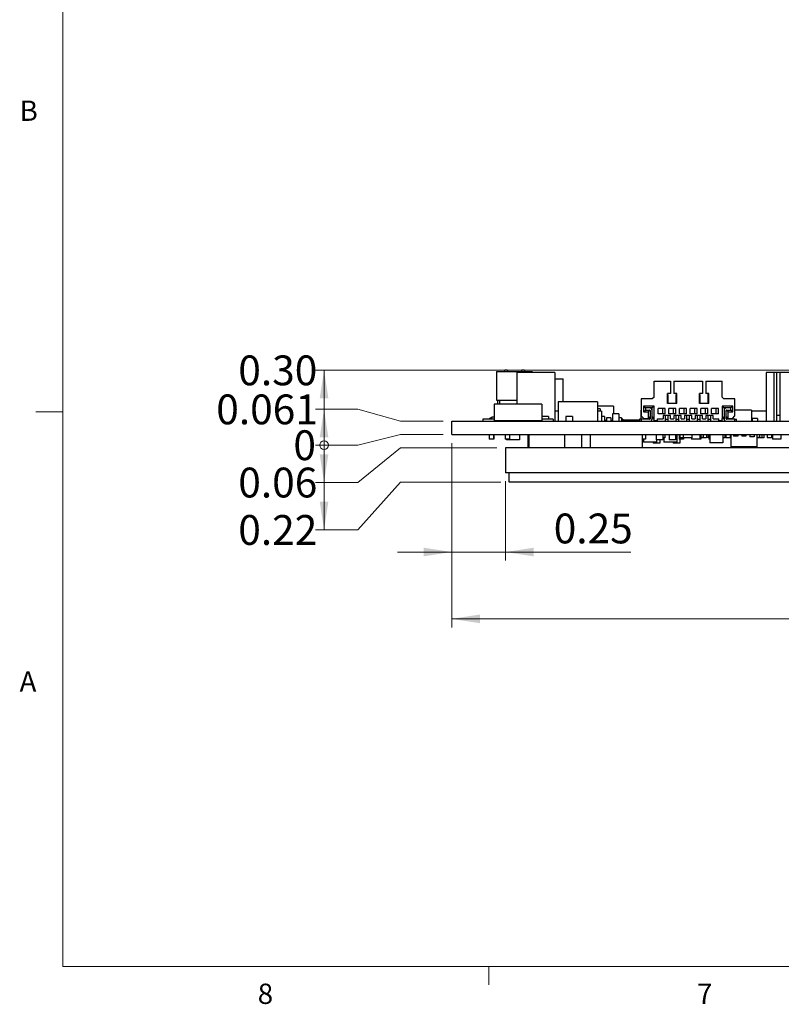
# Model space of a CAD drawing. Units: inches. Extents: x 0.4 to 16.6, y 0.2 to 10.8.
# Drawn here: x 0.4 to 3.9, y 0.2 to 4.8 of the extents above; entities that cross this region are included whole.
import ezdxf

# ---------------------------------------------------------------- set-up
doc = ezdxf.new("R2010")
doc.units = ezdxf.units.IN
doc.header["$MEASUREMENT"] = 0
doc.styles.add('SLDTEXTSTYLE0', font='TXT', dxfattribs={"width": 0.75})
doc.dimstyles.new('SLDDIMSTYLE0', dxfattribs={"dimtxt": 0.137795, "dimasz": 0.013333, "dimexe": 0, "dimexo": 0.0625, "dimgap": 0.034449, "dimtad": 0, "dimtih": 1, "dimtoh": 1, "dimdec": 0, "dimrnd": 1e-09, "dimdsep": 46, "dimtxsty": 'SLDTEXTSTYLE0', "dimblk1": 'ORIGIN', "dimblk2": 'ORIGIN', "dimsah": 1, "dimcen": 0.09, "dimadec": 0, "dimazin": 2, "dimtfac": 1, "dimtdec": 0, "dimtofl": 0, "dimtmove": 0, "dimatfit": 3, "dimldrblk": 'ORIGIN', "dimfxl": 1, "dimfrac": 2, "dimtolj": 1, "dimtzin": 12, "dimarcsym": 0})
doc.dimstyles.new('SLDDIMSTYLE1', dxfattribs={"dimtxt": 0.137795, "dimasz": 0.13, "dimexe": 0, "dimexo": 0.0625, "dimgap": 0.034449, "dimtad": 0, "dimtih": 1, "dimtoh": 1, "dimdec": 3, "dimrnd": 1e-09, "dimdsep": 46, "dimtxsty": 'SLDTEXTSTYLE0', "dimsah": 1, "dimcen": 0.09, "dimadec": 0, "dimazin": 2, "dimtfac": 1, "dimtdec": 3, "dimtofl": 0, "dimtmove": 0, "dimatfit": 3, "dimfxl": 1, "dimfrac": 2, "dimtolj": 1, "dimtzin": 12, "dimarcsym": 0})
doc.dimstyles.new('SLDDIMSTYLE10', dxfattribs={"dimtxt": 0.137795, "dimasz": 0.13, "dimexe": 0, "dimexo": 0.0625, "dimgap": 0.034449, "dimtad": 0, "dimtih": 1, "dimtoh": 1, "dimrnd": 1e-09, "dimzin": 0, "dimdsep": 46, "dimtxsty": 'SLDTEXTSTYLE0', "dimsah": 1, "dimcen": 0.09, "dimadec": 0, "dimazin": 0, "dimtfac": 1, "dimtofl": 0, "dimtmove": 0, "dimatfit": 3, "dimfxl": 1, "dimfrac": 2, "dimtolj": 1, "dimtzin": 12, "dimarcsym": 0})
doc.dimstyles.new('SLDDIMSTYLE11', dxfattribs={"dimtxt": 0.137795, "dimasz": 0.13, "dimexe": 0, "dimexo": 0.0625, "dimgap": 0.034449, "dimtad": 1, "dimrnd": 1e-09, "dimdsep": 46, "dimtxsty": 'SLDTEXTSTYLE0', "dimsah": 1, "dimcen": 0.09, "dimadec": 0, "dimazin": 2, "dimtfac": 1, "dimtmove": 0, "dimatfit": 0, "dimfxl": 1, "dimfrac": 2, "dimtolj": 1, "dimtzin": 12, "dimarcsym": 0})
doc.dimstyles.new('SLDDIMSTYLE12', dxfattribs={"dimtxt": 0.137795, "dimasz": 0.13, "dimexe": 0, "dimexo": 0.0625, "dimgap": 0.034449, "dimtad": 1, "dimrnd": 1e-09, "dimzin": 4, "dimdsep": 46, "dimtxsty": 'SLDTEXTSTYLE0', "dimsah": 1, "dimcen": 0.09, "dimadec": 0, "dimazin": 1, "dimtfac": 1, "dimtofl": 0, "dimtmove": 0, "dimatfit": 3, "dimfxl": 1, "dimfrac": 2, "dimtolj": 1, "dimtzin": 12, "dimarcsym": 0})
doc.dimstyles.new('SLDDIMSTYLE2', dxfattribs={"dimtxt": 0.137795, "dimasz": 0.13, "dimexe": 0, "dimexo": 0.0625, "dimgap": 0.034449, "dimtad": 0, "dimtih": 1, "dimtoh": 1, "dimrnd": 1e-09, "dimdsep": 46, "dimtxsty": 'SLDTEXTSTYLE0', "dimsah": 1, "dimcen": 0.09, "dimadec": 0, "dimazin": 2, "dimtfac": 1, "dimtofl": 0, "dimtmove": 0, "dimatfit": 3, "dimfxl": 1, "dimfrac": 2, "dimtolj": 1, "dimtzin": 12, "dimarcsym": 0})

# ---------------------------------------------------------------- blocks, each defined once
blk = doc.blocks.new('_ORIGIN')
at = {"color": 0, "linetype": 'ByBlock', "lineweight": -2}
blk.add_line((0, 0), (-1, 0), dxfattribs=at)
blk.add_circle((0, 0), 0.5, dxfattribs=at)
blk = doc.blocks.new('_D_19')
at = {"color": 7, "linetype": 'Continuous', "lineweight": 18}
for p, q in [((1.9901, 2.8014), (2.187, 2.8499)), ((2.187, 2.8499), (2.384, 2.8499)), ((1.9901, 2.8014), (1.7933, 2.8014))]:
    blk.add_line(p, q, dxfattribs=at)
at = {"color": 7, "linetype": 'Continuous', "lineweight": 18, "xscale": 0.04, "yscale": 0.04}
blk.add_blockref('_ORIGIN', (1.8333, 2.8014), dxfattribs=at)
at = {"color": 7, "linetype": 'Continuous', "lineweight": 18, "insert": (1.6915, 2.8696), "char_height": 0.1378, "attachment_point": 1, "style": 'SLDTEXTSTYLE0'}
blk.add_mtext('0', dxfattribs=at)
blk = doc.blocks.new('_D_20')
at = {"color": 7, "linetype": 'Continuous', "lineweight": 18}
for p, q in [((1.8333, 2.8014), (1.8333, 2.6289)), ((1.9901, 2.6289), (2.187, 2.7879)), ((2.187, 2.7879), (2.6325, 2.7879)), ((1.9901, 2.6289), (1.7933, 2.6289))]:
    blk.add_line(p, q, dxfattribs=at)
blk.add_solid([(1.8333, 2.6289), (1.8533, 2.7589), (1.8133, 2.7589)], dxfattribs=at)
at = {"color": 7, "linetype": 'Continuous', "lineweight": 18, "insert": (1.4369, 2.6972), "char_height": 0.1378, "attachment_point": 1, "style": 'SLDTEXTSTYLE0'}
blk.add_mtext('0.06', dxfattribs=at)
blk = doc.blocks.new('_D_21')
at = {"color": 7, "linetype": 'Continuous', "lineweight": 18}
for p, q in [((1.8333, 2.6289), (1.8333, 2.41)), ((1.9901, 2.41), (2.187, 2.6304)), ((2.187, 2.6304), (2.6502, 2.6304)), ((1.9901, 2.41), (1.7933, 2.41))]:
    blk.add_line(p, q, dxfattribs=at)
blk.add_solid([(1.8333, 2.41), (1.8533, 2.54), (1.8133, 2.54)], dxfattribs=at)
at = {"color": 7, "linetype": 'Continuous', "lineweight": 18, "insert": (1.4369, 2.4782), "char_height": 0.1378, "attachment_point": 1, "style": 'SLDTEXTSTYLE0'}
blk.add_mtext('0.22', dxfattribs=at)
blk = doc.blocks.new('_D_22')
at = {"color": 7, "linetype": 'Continuous', "lineweight": 18}
for p, q in [((1.9901, 2.9669), (1.7933, 2.9669)), ((1.8333, 2.8014), (1.8333, 2.9669)), ((1.9901, 2.9669), (2.187, 2.9111)), ((2.187, 2.9111), (2.384, 2.9111))]:
    blk.add_line(p, q, dxfattribs=at)
blk.add_solid([(1.8333, 2.9669), (1.8133, 2.8369), (1.8533, 2.8369)], dxfattribs=at)
at = {"color": 7, "linetype": 'Continuous', "lineweight": 18, "insert": (1.3351, 3.0352), "char_height": 0.1378, "attachment_point": 1, "style": 'SLDTEXTSTYLE0'}
blk.add_mtext('0.061', dxfattribs=at)
blk = doc.blocks.new('_D_23')
at = {"color": 7, "linetype": 'Continuous', "lineweight": 18}
for p, q in [((6.0722, 3.1473), (1.7933, 3.1473)), ((1.8333, 2.9669), (1.8333, 3.1473))]:
    blk.add_line(p, q, dxfattribs=at)
blk.add_solid([(1.8333, 3.1473), (1.8133, 3.0173), (1.8533, 3.0173)], dxfattribs=at)
at = {"color": 7, "linetype": 'Continuous', "lineweight": 18, "insert": (1.4369, 3.2155), "char_height": 0.1378, "attachment_point": 1, "style": 'SLDTEXTSTYLE0'}
blk.add_mtext('0.30', dxfattribs=at)
blk = doc.blocks.new('_D_24')
at = {"color": 7, "linetype": 'Continuous', "lineweight": 18}
for p, q in [((2.4234, 2.8105), (2.4234, 2.268)), ((2.6719, 2.6343), (2.6719, 2.268)), ((2.4234, 2.3073), (2.1734, 2.3073)), ((2.4234, 2.3073), (2.6719, 2.3073)), ((2.6719, 2.3073), (3.2511, 2.3073))]:
    blk.add_line(p, q, dxfattribs=at)
for points in [[(2.4234, 2.3073), (2.2934, 2.3273), (2.2934, 2.2873)], [(2.6719, 2.3073), (2.8019, 2.2873), (2.8019, 2.3273)]]:
    blk.add_solid(points, dxfattribs=at)
at = {"color": 7, "linetype": 'Continuous', "lineweight": 18, "insert": (2.8948, 2.485), "char_height": 0.1378, "attachment_point": 1, "style": 'SLDTEXTSTYLE0'}
blk.add_mtext('0.25', dxfattribs=at)
blk = doc.blocks.new('_D_25')
at = {"color": 7, "linetype": 'Continuous', "lineweight": 18}
for p, q in [((2.4234, 2.8105), (2.4234, 1.9591)), ((6.8254, 2.6343), (6.8254, 1.9591)), ((2.4234, 1.9985), (6.8254, 1.9985))]:
    blk.add_line(p, q, dxfattribs=at)
for points in [[(2.4234, 1.9985), (2.5534, 1.9785), (2.5534, 2.0185)], [(6.8254, 1.9985), (6.6954, 2.0185), (6.6954, 1.9785)]]:
    blk.add_solid(points, dxfattribs=at)
at = {"color": 7, "linetype": 'Continuous', "lineweight": 18, "insert": (4.4327, 2.1761), "char_height": 0.1378, "attachment_point": 1, "style": 'SLDTEXTSTYLE0'}
blk.add_mtext('4.40', dxfattribs=at)

msp = doc.modelspace()

# ---------------------------------------------------------------- linework, layer by layer
at = {"color": 7, "linetype": 'Continuous', "lineweight": 18}
for p, q in [((0.6263, 10.6421), (0.6263, 0.3921)), ((0.6263, 2.9546), (0.5013, 2.9546)), ((16.3763, 0.3921), (0.6263, 0.3921)), ((2.5948, 0.3921), (2.5948, 0.3073))]:
    msp.add_line(p, q, dxfattribs=at)
at = {"color": 7, "linetype": 'Continuous', "lineweight": 25}
for p, q in [((2.6297, 3.142), (2.6297, 3.0095)), ((2.6297, 3.142), (2.7947, 3.142)), ((2.6691, 3.1473), (2.6661, 3.142)), ((2.679, 3.1473), (2.6691, 3.1473)), ((2.679, 3.1473), (2.682, 3.142)), ((2.7479, 3.1473), (2.7448, 3.142)), ((2.7577, 3.1473), (2.7479, 3.1473)), ((2.7577, 3.1473), (2.7608, 3.142)), ((2.7947, 3.142), (2.7947, 3.1374)), ((2.7246, 3.1374), (2.7246, 2.9898)), ((2.8998, 3.1374), (2.7246, 3.1374)), ((2.7947, 3.1376), (2.8018, 3.1376)), ((2.8018, 3.1376), (2.802, 3.1374)), ((2.8998, 3.1374), (2.8998, 2.9111)), ((2.8998, 3.1081), (2.9386, 3.1081)), ((2.9386, 3.0016), (2.9386, 3.1081)), ((3.3584, 3.0233), (3.3584, 3.0961)), ((3.3584, 3.0961), (3.4342, 3.0961)), ((3.4342, 3.0961), (3.4342, 3.039)), ((3.45, 3.0961), (3.45, 3.039)), ((3.45, 3.0961), (3.5818, 3.0961)), ((3.5818, 3.0961), (3.5818, 3.039)), ((3.5976, 3.0961), (3.5976, 3.039)), ((3.5976, 3.0961), (3.6734, 3.0961)), ((3.6734, 3.0233), (3.6734, 3.0961)), ((3.8771, 3.1374), (3.8771, 2.9111)), ((3.9125, 3.1374), (3.8771, 3.1374)), ((3.9125, 3.1374), (3.9125, 2.9111)), ((3.9243, 3.1374), (3.9125, 3.1374)), ((3.9243, 3.1374), (3.9243, 2.9386)), ((3.9401, 3.1374), (3.9243, 3.1374)), ((3.9401, 3.1374), (3.9401, 2.9386)), ((3.9834, 3.1374), (3.9401, 3.1374)), ((2.6297, 3.0095), (2.7246, 3.0095)), ((2.6347, 3.0095), (2.6347, 2.9898)), ((2.6445, 3.0095), (2.6445, 2.9898)), ((3.2994, 3.0154), (3.2994, 2.9367)), ((3.3505, 3.0154), (3.2994, 3.0154)), ((3.3584, 3.0233), (3.3505, 3.0154)), ((3.4342, 3.039), (3.4204, 3.039)), ((3.4204, 2.9937), (3.4204, 3.039)), ((3.4224, 2.9937), (3.4224, 3.039)), ((3.4238, 3.0311), (3.4224, 3.038)), ((3.4224, 3.0311), (3.4238, 3.0311)), ((3.4238, 2.9937), (3.4238, 3.0311)), ((3.4637, 3.039), (3.45, 3.039)), ((3.4604, 3.0311), (3.4618, 3.038)), ((3.4604, 2.9937), (3.4604, 3.0311)), ((3.4604, 3.0311), (3.4618, 3.0311)), ((3.4618, 2.9937), (3.4618, 3.039)), ((3.4637, 2.9937), (3.4637, 3.039)), ((3.5818, 3.039), (3.5681, 3.039)), ((3.5681, 2.9937), (3.5681, 3.039)), ((3.57, 2.9937), (3.57, 3.039)), ((3.5714, 3.0311), (3.57, 3.038)), ((3.57, 3.0311), (3.5714, 3.0311)), ((3.5714, 2.9937), (3.5714, 3.0311)), ((3.6114, 3.039), (3.5976, 3.039)), ((3.608, 3.0311), (3.6094, 3.038)), ((3.608, 2.9937), (3.608, 3.0311)), ((3.608, 3.0311), (3.6094, 3.0311)), ((3.6094, 2.9937), (3.6094, 3.039)), ((3.6114, 2.9937), (3.6114, 3.039)), ((3.6813, 3.0154), (3.6734, 3.0233)), ((3.7324, 3.0154), (3.6813, 3.0154)), ((3.7324, 2.9367), (3.7324, 3.0154)), ((2.8401, 2.9898), (2.6197, 2.9898)), ((2.6197, 2.9898), (2.6197, 2.913)), ((2.8401, 2.9898), (2.8401, 2.913)), ((2.9154, 2.9583), (2.8998, 2.9583)), ((2.9154, 3.0016), (2.9154, 2.9111)), ((3.0965, 3.0016), (2.9154, 3.0016)), ((3.0965, 3.0016), (3.0965, 2.9111)), ((3.1709, 2.9811), (3.0965, 2.9811)), ((3.1089, 2.9682), (3.0965, 2.9682)), ((3.1161, 2.9583), (3.0965, 2.9583)), ((3.1089, 2.9682), (3.1089, 2.9583)), ((3.1161, 2.9583), (3.1161, 2.9111)), ((3.1709, 2.9811), (3.1709, 2.9465)), ((3.2975, 2.9622), (3.2975, 2.9209)), ((3.2994, 2.9622), (3.2975, 2.9622)), ((3.3584, 2.9815), (3.3096, 2.9815)), ((3.3096, 2.9815), (3.3096, 2.9544)), ((3.3096, 2.9815), (3.3183, 2.9729)), ((3.3096, 2.9544), (3.3183, 2.963)), ((3.3183, 2.9729), (3.3183, 2.963)), ((3.3379, 2.9729), (3.3183, 2.9729)), ((3.3183, 2.963), (3.3379, 2.963)), ((3.3313, 2.9544), (3.3393, 2.9625)), ((3.3498, 2.9729), (3.3379, 2.9729)), ((3.3399, 2.9611), (3.3399, 2.9248)), ((3.3584, 2.9815), (3.3498, 2.9729)), ((3.3498, 2.9611), (3.3498, 2.9729)), ((3.3498, 2.9248), (3.3498, 2.9611)), ((3.3584, 2.9248), (3.3584, 2.9815)), ((3.4096, 2.9701), (3.3781, 2.9701)), ((3.3781, 2.9465), (3.3781, 2.9701)), ((3.3978, 2.9701), (3.3978, 2.9465)), ((3.4096, 2.9465), (3.4096, 2.9701)), ((3.4637, 2.9937), (3.4204, 2.9937)), ((3.4588, 2.9701), (3.4273, 2.9701)), ((3.4273, 2.9465), (3.4273, 2.9701)), ((3.447, 2.9701), (3.447, 2.9465)), ((3.4588, 2.9465), (3.4588, 2.9701)), ((3.508, 2.9701), (3.4765, 2.9701)), ((3.4765, 2.9465), (3.4765, 2.9701)), ((3.4962, 2.9701), (3.4962, 2.9465)), ((3.508, 2.9465), (3.508, 2.9701)), ((3.5572, 2.9701), (3.5257, 2.9701)), ((3.5257, 2.9465), (3.5257, 2.9701)), ((3.5454, 2.9701), (3.5454, 2.9465)), ((3.5572, 2.9465), (3.5572, 2.9701)), ((3.6114, 2.9937), (3.5681, 2.9937)), ((3.6065, 2.9701), (3.575, 2.9701)), ((3.575, 2.9465), (3.575, 2.9701)), ((3.5946, 2.9701), (3.5946, 2.9465)), ((3.6065, 2.9465), (3.6065, 2.9701)), ((3.6557, 2.9701), (3.6242, 2.9701)), ((3.6242, 2.9465), (3.6242, 2.9701)), ((3.6439, 2.9701), (3.6439, 2.9465)), ((3.6557, 2.9465), (3.6557, 2.9701)), ((3.7222, 2.9815), (3.6734, 2.9815)), ((3.6734, 2.9815), (3.6734, 2.9248)), ((3.6734, 2.9815), (3.682, 2.9729)), ((3.6939, 2.9729), (3.682, 2.9729)), ((3.682, 2.9729), (3.682, 2.9611)), ((3.682, 2.9611), (3.682, 2.9248)), ((3.6919, 2.9248), (3.6919, 2.9611)), ((3.7005, 2.9544), (3.6925, 2.9625)), ((3.7135, 2.9729), (3.6939, 2.9729)), ((3.6939, 2.963), (3.7135, 2.963)), ((3.7222, 2.9815), (3.7135, 2.9729)), ((3.7135, 2.963), (3.7135, 2.9729)), ((3.7222, 2.9544), (3.7135, 2.963)), ((3.7222, 2.9544), (3.7222, 2.9815)), ((3.8093, 2.9622), (3.7324, 2.9622)), ((3.8093, 2.9622), (3.8093, 2.9111)), ((3.8771, 2.9583), (3.8093, 2.9583)), ((2.5675, 2.9209), (2.5675, 2.9111)), ((2.6197, 2.9209), (2.5675, 2.9209)), ((2.6002, 2.9258), (2.6087, 2.9308)), ((2.6002, 2.9209), (2.6002, 2.9258)), ((2.6087, 2.9209), (2.6087, 2.9308)), ((2.6197, 2.9308), (2.6087, 2.9308)), ((2.8401, 2.913), (2.6197, 2.913)), ((2.6197, 2.913), (2.6197, 2.9111)), ((2.6616, 2.913), (2.6616, 2.9111)), ((2.7246, 2.913), (2.7246, 2.9111)), ((2.8309, 2.913), (2.8309, 2.9111)), ((2.8709, 2.9327), (2.8401, 2.9327)), ((2.8923, 2.9209), (2.8401, 2.9209)), ((2.8401, 2.913), (2.8401, 2.9111)), ((2.8709, 2.9327), (2.8709, 2.9209)), ((2.8923, 2.9209), (2.8923, 2.9111)), ((2.9509, 2.9327), (2.9509, 2.9111)), ((2.9809, 2.9327), (2.9509, 2.9327)), ((2.9809, 2.9327), (2.9809, 2.9111)), ((3.1298, 2.9327), (3.1161, 2.9327)), ((3.1298, 2.9327), (3.1298, 2.9111)), ((3.1384, 2.9151), (3.1298, 2.9151)), ((3.1384, 2.9268), (3.1384, 2.9111)), ((3.1584, 2.9268), (3.1384, 2.9268)), ((3.1584, 2.9268), (3.1584, 2.9111)), ((3.1659, 2.9151), (3.1584, 2.9151)), ((3.1659, 2.9465), (3.1659, 2.9111)), ((3.1959, 2.9465), (3.1659, 2.9465)), ((3.1959, 2.9465), (3.1959, 2.9111)), ((3.2084, 2.9268), (3.1959, 2.9268)), ((3.2084, 2.9268), (3.2084, 2.9111)), ((3.2139, 2.9211), (3.2084, 2.9211)), ((3.2139, 2.9211), (3.2139, 2.9111)), ((3.2184, 2.9161), (3.2139, 2.9161)), ((3.2184, 2.9161), (3.2184, 2.9111)), ((3.2915, 2.9161), (3.2184, 2.9161)), ((3.2915, 2.9209), (3.2915, 2.9111)), ((3.2994, 2.9209), (3.2915, 2.9209)), ((3.2994, 2.9367), (3.3112, 2.9248)), ((3.2994, 2.9209), (3.2994, 2.9111)), ((3.3379, 2.9209), (3.2994, 2.9209)), ((3.3096, 2.9544), (3.3313, 2.9544)), ((3.3112, 2.9248), (3.3313, 2.9248)), ((3.3313, 2.9544), (3.3313, 2.9248)), ((3.3313, 2.9248), (3.3399, 2.9335)), ((3.3313, 2.9248), (3.3399, 2.9248)), ((3.3399, 2.9248), (3.3399, 2.9229)), ((3.3584, 2.9248), (3.3498, 2.9335)), ((3.3498, 2.9248), (3.3584, 2.9248)), ((3.3498, 2.9229), (3.3498, 2.9248)), ((3.3584, 2.915), (3.3584, 2.9248)), ((3.3584, 2.915), (3.3742, 2.915)), ((3.3742, 2.9229), (3.4007, 2.9229)), ((3.3742, 2.915), (3.3742, 2.9229)), ((3.4096, 2.9465), (3.3781, 2.9465)), ((3.4342, 2.9386), (3.4007, 2.9386)), ((3.4007, 2.9386), (3.4007, 2.9229)), ((3.4112, 2.9209), (3.4112, 2.9386)), ((3.4112, 2.9209), (3.4238, 2.9209)), ((3.4112, 2.9111), (3.4112, 2.9209)), ((3.4238, 2.9209), (3.4238, 2.9386)), ((3.4238, 2.9111), (3.4238, 2.9209)), ((3.4588, 2.9465), (3.4273, 2.9465)), ((3.4342, 2.9229), (3.4342, 2.9386)), ((3.4342, 2.9229), (3.45, 2.9229)), ((3.4834, 2.9386), (3.45, 2.9386)), ((3.45, 2.9386), (3.45, 2.9229)), ((3.4604, 2.9209), (3.4604, 2.9386)), ((3.4604, 2.9209), (3.473, 2.9209)), ((3.4604, 2.9111), (3.4604, 2.9209)), ((3.473, 2.9209), (3.473, 2.9386)), ((3.473, 2.9111), (3.473, 2.9209)), ((3.508, 2.9465), (3.4765, 2.9465)), ((3.4834, 2.9229), (3.4834, 2.9386)), ((3.4834, 2.9229), (3.4992, 2.9229)), ((3.5326, 2.9386), (3.4992, 2.9386)), ((3.4992, 2.9386), (3.4992, 2.9229)), ((3.5096, 2.9209), (3.5096, 2.9386)), ((3.5096, 2.9209), (3.5222, 2.9209)), ((3.5096, 2.9111), (3.5096, 2.9209)), ((3.5222, 2.9209), (3.5222, 2.9386)), ((3.5222, 2.9111), (3.5222, 2.9209)), ((3.5572, 2.9465), (3.5257, 2.9465)), ((3.5326, 2.9229), (3.5326, 2.9386)), ((3.5326, 2.9229), (3.5484, 2.9229)), ((3.5818, 2.9386), (3.5484, 2.9386)), ((3.5484, 2.9386), (3.5484, 2.9229)), ((3.5588, 2.9209), (3.5588, 2.9386)), ((3.5588, 2.9209), (3.5714, 2.9209)), ((3.5588, 2.9111), (3.5588, 2.9209)), ((3.5714, 2.9209), (3.5714, 2.9386)), ((3.5714, 2.9111), (3.5714, 2.9209)), ((3.6065, 2.9465), (3.575, 2.9465)), ((3.5818, 2.9229), (3.5818, 2.9386)), ((3.5818, 2.9229), (3.5976, 2.9229)), ((3.6311, 2.9386), (3.5976, 2.9386)), ((3.5976, 2.9386), (3.5976, 2.9229)), ((3.608, 2.9209), (3.608, 2.9386)), ((3.608, 2.9209), (3.6206, 2.9209)), ((3.608, 2.9111), (3.608, 2.9209)), ((3.6206, 2.9209), (3.6206, 2.9386)), ((3.6206, 2.9111), (3.6206, 2.9209)), ((3.6557, 2.9465), (3.6242, 2.9465)), ((3.6311, 2.9229), (3.6311, 2.9386)), ((3.6311, 2.9229), (3.6576, 2.9229)), ((3.6576, 2.915), (3.6576, 2.9229)), ((3.6576, 2.915), (3.6734, 2.915)), ((3.6734, 2.9248), (3.682, 2.9335)), ((3.6734, 2.915), (3.6734, 2.9248)), ((3.6734, 2.9248), (3.682, 2.9248)), ((3.682, 2.9248), (3.682, 2.9229)), ((3.7005, 2.9248), (3.6919, 2.9335)), ((3.6919, 2.9229), (3.6919, 2.9248)), ((3.6919, 2.9248), (3.7005, 2.9248)), ((3.7324, 2.9209), (3.6939, 2.9209)), ((3.7005, 2.9544), (3.7222, 2.9544)), ((3.7005, 2.9248), (3.7005, 2.9544)), ((3.7005, 2.9248), (3.7206, 2.9248)), ((3.7206, 2.9248), (3.7324, 2.9367)), ((3.7324, 2.9111), (3.7324, 2.9209)), ((3.7324, 2.9209), (3.7403, 2.9209)), ((3.7403, 2.9111), (3.7403, 2.9209)), ((3.8128, 2.9241), (3.8128, 2.9111)), ((3.8364, 2.9241), (3.8128, 2.9241)), ((3.8364, 2.9241), (3.8364, 2.9111)), ((3.9243, 2.9386), (3.9243, 2.9111)), ((3.9401, 2.9386), (3.9243, 2.9386)), ((3.9401, 2.9386), (3.9401, 2.9111)), ((2.4234, 2.9111), (7.0734, 2.9111)), ((2.4234, 2.8499), (2.4234, 2.9111)), ((2.4234, 2.8499), (7.0734, 2.8499)), ((2.5959, 2.8499), (2.5959, 2.8282)), ((2.6159, 2.8282), (2.5959, 2.8282)), ((2.6159, 2.8499), (2.6159, 2.8282)), ((2.6184, 2.8282), (2.6159, 2.8282)), ((2.6184, 2.8499), (2.6184, 2.8282)), ((2.6709, 2.8499), (2.6709, 2.8282)), ((2.6909, 2.8282), (2.6709, 2.8282)), ((2.6759, 2.8282), (2.6759, 2.8249)), ((2.7359, 2.8249), (2.6759, 2.8249)), ((2.6909, 2.8499), (2.6909, 2.8282)), ((2.7359, 2.8499), (2.7359, 2.8249)), ((2.7772, 2.7879), (2.7772, 2.8499)), ((2.7821, 2.7879), (2.7821, 2.8499)), ((2.944, 2.8499), (2.944, 2.7879)), ((3.0228, 2.8499), (3.0228, 2.7879)), ((3.0639, 2.8499), (3.0639, 2.7879)), ((3.3032, 2.8499), (3.3032, 2.7879)), ((3.3186, 2.8282), (3.3032, 2.8282)), ((3.3094, 2.8282), (3.3094, 2.8144)), ((3.3186, 2.8499), (3.3186, 2.8282)), ((3.3684, 2.8499), (3.3684, 2.8249)), ((3.3984, 2.8249), (3.3684, 2.8249)), ((3.3694, 2.8249), (3.3694, 2.8144)), ((3.3849, 2.8249), (3.3849, 2.8105)), ((3.3984, 2.8499), (3.3984, 2.8249)), ((3.4084, 2.8341), (3.3984, 2.8341)), ((3.4034, 2.8341), (3.4034, 2.8144)), ((3.4084, 2.8499), (3.4084, 2.8341)), ((3.4284, 2.8499), (3.4284, 2.8249)), ((3.4584, 2.8249), (3.4284, 2.8249)), ((3.4584, 2.8499), (3.4584, 2.8249)), ((3.4624, 2.8282), (3.4584, 2.8282)), ((3.4624, 2.8499), (3.4624, 2.8282)), ((3.4634, 2.8499), (3.4634, 2.8144)), ((3.4749, 2.8499), (3.4749, 2.8282)), ((3.4949, 2.8282), (3.4749, 2.8282)), ((3.4774, 2.8282), (3.4774, 2.8105)), ((3.4784, 2.8499), (3.4784, 2.8341)), ((3.4934, 2.8341), (3.4784, 2.8341)), ((3.4934, 2.8499), (3.4934, 2.8341)), ((3.5334, 2.8341), (3.4934, 2.8341)), ((3.4949, 2.8341), (3.4949, 2.8282)), ((3.5309, 2.8341), (3.5309, 2.8282)), ((3.5709, 2.8282), (3.5309, 2.8282)), ((3.5334, 2.8499), (3.5334, 2.8341)), ((3.5709, 2.8499), (3.5709, 2.8282)), ((3.5749, 2.8282), (3.5709, 2.8282)), ((3.5749, 2.8499), (3.5749, 2.8282)), ((3.5863, 2.8369), (3.5749, 2.8369)), ((3.5817, 2.8341), (3.5749, 2.8341)), ((3.5817, 2.8369), (3.5817, 2.8341)), ((3.6017, 2.8341), (3.5817, 2.8341)), ((3.5863, 2.8499), (3.5863, 2.8369)), ((3.6017, 2.8499), (3.6017, 2.8341)), ((3.6093, 2.8369), (3.6017, 2.8369)), ((3.6093, 2.8499), (3.6093, 2.8369)), ((3.6124, 2.8499), (3.6124, 2.8282)), ((3.6159, 2.8282), (3.6124, 2.8282)), ((3.6159, 2.8499), (3.6159, 2.8125)), ((3.6759, 2.8499), (3.6759, 2.8125)), ((3.6876, 2.8341), (3.6759, 2.8341)), ((3.6855, 2.8499), (3.6855, 2.8369)), ((3.6909, 2.8369), (3.6855, 2.8369)), ((3.6876, 2.8369), (3.6876, 2.8341)), ((3.6909, 2.8499), (3.6909, 2.8341)), ((3.7109, 2.8341), (3.6909, 2.8341)), ((3.7109, 2.8499), (3.7109, 2.8341)), ((3.7134, 2.8341), (3.7109, 2.8341)), ((3.7134, 2.8499), (3.7134, 2.7928)), ((3.7262, 2.8499), (3.7262, 2.842)), ((3.7458, 2.842), (3.7262, 2.842)), ((3.7458, 2.8499), (3.7458, 2.842)), ((3.7636, 2.8499), (3.7636, 2.842)), ((3.7832, 2.842), (3.7636, 2.842)), ((3.7832, 2.8499), (3.7832, 2.842)), ((3.801, 2.8499), (3.801, 2.84)), ((3.8206, 2.84), (3.801, 2.84)), ((3.8206, 2.8499), (3.8206, 2.84)), ((3.8334, 2.8499), (3.8334, 2.7928)), ((3.8463, 2.8369), (3.8334, 2.8369)), ((3.8372, 2.8369), (3.8372, 2.8341)), ((3.8572, 2.8341), (3.8372, 2.8341)), ((3.8463, 2.8499), (3.8463, 2.8369)), ((3.8572, 2.8499), (3.8572, 2.8341)), ((3.8659, 2.8341), (3.8572, 2.8341)), ((3.8659, 2.8499), (3.8659, 2.8341)), ((3.8817, 2.8499), (3.8817, 2.8341)), ((3.9017, 2.8341), (3.8817, 2.8341)), ((3.9017, 2.8499), (3.9017, 2.8341)), ((3.9057, 2.8341), (3.9017, 2.8341)), ((3.9057, 2.8499), (3.9057, 2.8282)), ((3.9451, 2.8282), (3.9057, 2.8282)), ((3.9451, 2.8499), (3.9451, 2.8282)), ((2.6719, 2.7879), (2.6719, 2.6737)), ((6.8254, 2.7879), (2.6719, 2.7879)), ((3.3694, 2.8144), (3.3094, 2.8144)), ((3.3549, 2.8144), (3.3549, 2.8105)), ((3.3849, 2.8105), (3.3549, 2.8105)), ((3.4634, 2.8144), (3.4034, 2.8144)), ((3.4474, 2.8144), (3.4474, 2.8105)), ((3.4774, 2.8105), (3.4474, 2.8105)), ((3.6759, 2.8125), (3.6159, 2.8125)), ((3.8334, 2.7928), (3.7134, 2.7928)), ((6.8254, 2.6737), (2.6719, 2.6737)), ((2.6896, 2.6304), (2.6896, 2.6737)), ((6.8037, 2.6304), (2.6896, 2.6304))]:
    msp.add_line(p, q, dxfattribs=at)
at = {"color": 7, "linetype": 'Continuous', "lineweight": 25, "flags": 128}
msp.add_lwpolyline([(2.6568, 2.913), (2.6522, 2.9118), (2.6445, 2.9111)], dxfattribs=at)
at = {"color": 7, "linetype": 'Continuous', "lineweight": 25}
for centre, radius, start, end in [((3.3379, 2.9611), 0.0118, 0, 90), ((3.3379, 2.9611), 0.00197, 0, 90), ((3.6939, 2.9611), 0.0118, 90, 180), ((3.6939, 2.9611), 0.00197, 90, 180), ((3.3379, 2.9229), 0.0118, 270, 0), ((3.3379, 2.9229), 0.00197, 270, 0), ((3.6939, 2.9229), 0.0118, 180, 270), ((3.6939, 2.9229), 0.00197, 180, 270)]:
    msp.add_arc(centre, radius, start, end, dxfattribs=at)

# ---------------------------------------------------------------- texts
at = {"color": 7, "linetype": 'Continuous', "lineweight": 0, "char_height": 0.0938, "attachment_point": 1, "style": 'SLDTEXTSTYLE0'}
for s, insert in [('B', (0.4264, 4.3932)), ('A', (0.426, 1.7559)), ('8', (1.5268, 0.313)), ('7', (3.5574, 0.3133))]:
    msp.add_mtext(s, dxfattribs=dict(at, insert=insert))

# ---------------------------------------------------------------- dimensions: what is measured, and where the dimension line sits
at = {"color": 7, "linetype": 'Continuous', "lineweight": 18}
for feature_location, offset, origin, dimstyle, picture, middle in [((6.1116, 3.1473), (-4.3183, 0), (2.4234, 2.8499), 'SLDDIMSTYLE10', '_D_23', (1.6151, 3.1473)), ((2.4234, 2.9111), (-0.6301, 0.0559), (2.4234, 2.8499), 'SLDDIMSTYLE1', '_D_22', (1.5642, 2.9669)), ((2.4234015962, 2.8498659103), (-0.6301181496, -0.0484752248), (2.4234015962, 2.8498659103), 'SLDDIMSTYLE0', '_D_19', (1.7423757459, 2.8013906855)), ((2.6719, 2.7879), (-0.8786, -0.1589), (2.4234, 2.8499), 'SLDDIMSTYLE2', '_D_20', (1.6151, 2.6289)), ((2.6896, 2.6304), (-0.8963, -0.2204), (2.4234, 2.8499), 'SLDDIMSTYLE2', '_D_21', (1.6151, 2.41))]:
    dim = msp.add_ordinate_dim(feature_location=feature_location, offset=offset, dtype=0, origin=origin, dimstyle=dimstyle, dxfattribs=at)
    dim.commit()
    dim.dimension.update_dxf_attribs({"geometry": picture, "text_midpoint": middle})
for base, p2, dimstyle, picture, middle in [((2.6719, 2.3073), (2.6719, 2.6737), 'SLDDIMSTYLE11', '_D_24', (3.0729, 2.3073)), ((6.8254, 1.9985), (6.8254, 2.6737), 'SLDDIMSTYLE12', '_D_25', (4.6109, 1.9985))]:
    dim = msp.add_linear_dim(base=base, p1=(2.4234, 2.8499), p2=p2, dimstyle=dimstyle, dxfattribs=at)
    dim.commit()
    dim.dimension.update_dxf_attribs({"geometry": picture, "text_midpoint": middle, "dimtype": 160})

doc.saveas('drawing.dxf')
